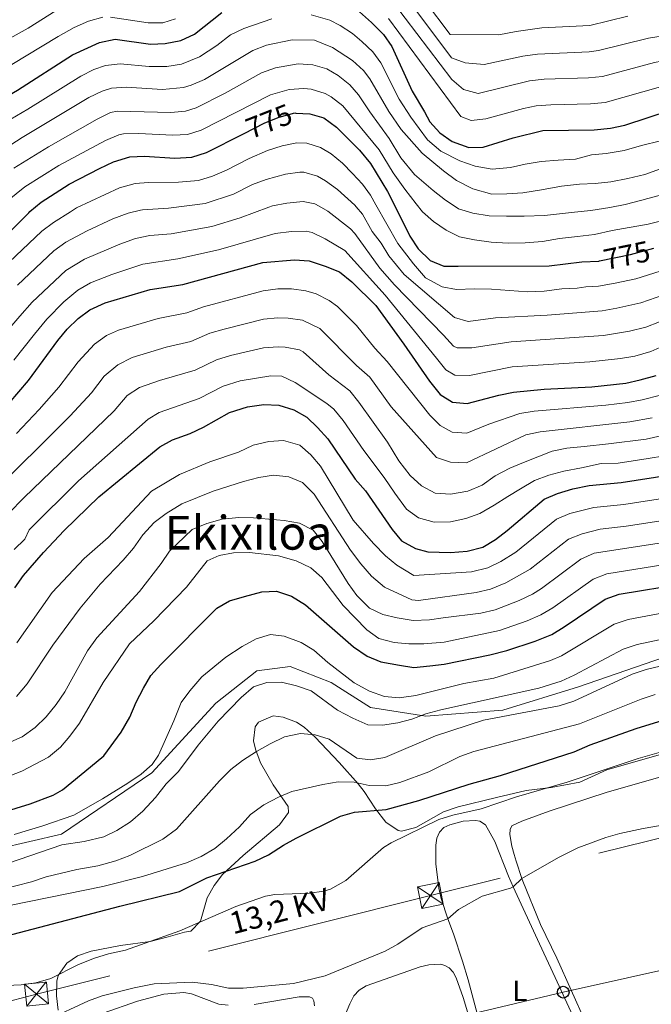
# Model space of a CAD drawing. Units: metres. Extents: x 655052 to 661996, y 739639 to 744422.
# Drawn here: x 656328 to 656544, y 741710 to 742046 of the extents above; entities that cross this region are included whole.
import ezdxf
from ezdxf.enums import TextEntityAlignment as Align

# ---------------------------------------------------------------- set-up
doc = ezdxf.new("R2010")
doc.units = ezdxf.units.M
doc.header["$MEASUREMENT"] = 0
for name, pattern in [('DGN Style 3', [121.247826, 86.60559, -34.642236]), ('DGN Style 5', [60.623913, 25.981677, -34.642236]), ('DGN Style 7', [173.21118, 77.945031, -34.642236, 25.981677, -34.642236])]:
    doc.linetypes.add(name, pattern=pattern)
for name, color, linetype, lineweight in [('Elementos auxiliares', 7, 'Continuous', 5), ('Entidades rústicas y varios', 7, 'Continuous', 5), ('Líneas de conducción', 7, 'Continuous', 5), ('Relieve y altimetría', 7, 'Continuous', 5), ('Textos de rotulación', 7, 'Continuous', 5), ('Viales y ferrocarril', 7, 'Continuous', 5)]:
    doc.layers.add(name, color=color, linetype=linetype, lineweight=lineweight)
doc.styles.add('Style-Arial Narrow', font='txt')
doc.styles.add('Style-ariali', font='ariali.shx', dxfattribs={"bigfont": 'arialibig.shx'})
doc.styles.add('Style-arialni', font='arialni.shx', dxfattribs={"bigfont": 'arialnibig.shx'})
doc.styles.add('Style-Times New Roman', font='txt')

# ---------------------------------------------------------------- blocks, each defined once
blk = doc.blocks.new('5TME_27')
at = {"layer": 'Líneas de conducción', "color": 250, "linetype": 'Continuous', "lineweight": 5}
for p, q in [((-3.75, 3.75), (3.75, -3.75)), ((3.72, 3.78), (-3.72, -3.78))]:
    blk.add_line(p, q, dxfattribs=at)
at = {"layer": 'Líneas de conducción', "color": 250, "linetype": 'Continuous', "lineweight": 5, "flags": 128}
blk.add_lwpolyline([(-3.75, -3.75), (3.75, -3.75), (3.75, 3.75), (-3.75, 3.75), (-3.72, -3.78)], dxfattribs=at)
blk = doc.blocks.new('5TME_35')
at = {"layer": 'Líneas de conducción', "color": 250, "linetype": 'Continuous', "lineweight": 5}
for p, q in [((-3.75, 3.75), (3.75, -3.75)), ((3.72, 3.78), (-3.72, -3.78))]:
    blk.add_line(p, q, dxfattribs=at)
at = {"layer": 'Líneas de conducción', "color": 250, "linetype": 'Continuous', "lineweight": 5, "flags": 128}
blk.add_lwpolyline([(-3.75, -3.75), (3.75, -3.75), (3.75, 3.75), (-3.75, 3.75), (-3.72, -3.78)], dxfattribs=at)
blk = doc.blocks.new('5PTT_89')
at = {"layer": 'Líneas de conducción', "color": 250, "linetype": 'Continuous', "lineweight": 25}
blk.add_circle((0, 0, 0), 2, dxfattribs=at)

msp = doc.modelspace()

# ---------------------------------------------------------------- linework, layer by layer
at = {"layer": 'Elementos auxiliares', "color": 250, "linetype": 'Continuous', "lineweight": 5}
msp.add_3dface([(655155.95, 739638.7), (655051.66, 744265.47), (661862.45, 744422.28), (661971.41, 739795.5)], dxfattribs=at)
at = {"layer": 'Entidades rústicas y varios', "color": 92, "linetype": 'DGN Style 3', "lineweight": 5}
for points in [[(656551.886, 741796.904, 675.698), (656528.453, 741790.19, 676.336), (656519.28, 741786.074, 675.743), (656509.459, 741784.193, 675.743), (656500.994, 741783.186, 675.743), (656490.833, 741780.758, 675.682), (656477.745, 741777.622, 676.306), (656472.773, 741775.927, 676.335), (656463.333, 741770.54, 676.339), (656458.497, 741769.323, 676.533), (656457.343, 741769.533, 676.661), (656453.154, 741772.346, 677.651), (656449.611, 741776.994, 679.297), (656445.774, 741782.886, 682.455), (656443.731, 741785.452, 683.521), (656437.294, 741792.673, 686.009), (656429.044, 741801.302, 688.193), (656425.333, 741804.741, 689.036), (656422.743, 741806.479, 689.531), (656418.135, 741808.177, 690.286), (656414.711, 741808.644, 690.732), (656409.82, 741806.449, 690.681), (656408.666, 741804.889, 690.401), (656408.073, 741800.151, 689.43), (656408.736, 741797.324, 688.936), (656410.504, 741792.643, 688.114), (656414.778, 741785.117, 686.667), (656419.906, 741777.679, 685.68), (656420.023, 741775.668, 684.95), (656416.972, 741771.482, 683.047), (656404.536, 741761.025, 680.81), (656397.528, 741754.526, 680.81), (656394.656, 741750.867, 680.005), (656392.333, 741746.625, 678.639), (656390.035, 741738.642, 675.601), (656386.702, 741735.224, 674.098), (656384.503, 741734.97, 673.901), (656378.95, 741733.346, 673.835), (656372.902, 741731.776, 674.296), (656362.796, 741730.36, 673.966), (656352.767, 741728.418, 673.835), (656348.121, 741726.825, 673.592), (656344.433, 741724.344, 673.374), (656341.528, 741720.139, 673.188), (656341.083, 741718.276, 673.111), (656340.943, 741713.261, 672.852), (656341.504, 741708.302, 672.519)], [(656341.504, 741708.302, 672.519), (656340.943, 741713.261, 672.852), (656341.083, 741718.276, 673.111), (656341.528, 741720.139, 673.188), (656344.433, 741724.344, 673.374), (656348.121, 741726.825, 673.592), (656352.767, 741728.418, 673.835), (656362.796, 741730.36, 673.966), (656372.902, 741731.776, 674.296), (656378.95, 741733.346, 673.835), (656384.503, 741734.97, 673.901), (656386.702, 741735.224, 674.098), (656390.035, 741738.642, 675.601), (656392.333, 741746.625, 678.639), (656394.656, 741750.867, 680.005), (656397.528, 741754.526, 680.81), (656404.536, 741761.025, 680.81), (656416.972, 741771.482, 683.047), (656420.023, 741775.668, 684.95), (656419.906, 741777.679, 685.68), (656414.778, 741785.117, 686.667), (656410.504, 741792.643, 688.114), (656408.736, 741797.324, 688.936), (656408.073, 741800.151, 689.43), (656408.666, 741804.889, 690.401), (656409.82, 741806.449, 690.681), (656414.711, 741808.644, 690.732), (656418.135, 741808.177, 690.286), (656422.743, 741806.479, 689.531), (656425.333, 741804.741, 689.036), (656429.044, 741801.302, 688.193), (656437.294, 741792.673, 686.009), (656443.731, 741785.452, 683.521), (656445.774, 741782.886, 682.455), (656449.611, 741776.994, 679.297), (656453.154, 741772.346, 677.651), (656457.343, 741769.533, 676.661), (656458.497, 741769.323, 676.533), (656463.333, 741770.54, 676.339), (656472.773, 741775.927, 676.335), (656477.745, 741777.622, 676.306), (656490.833, 741780.758, 675.682), (656500.994, 741783.186, 675.743), (656509.459, 741784.193, 675.743), (656519.28, 741786.074, 675.743), (656528.453, 741790.19, 676.336), (656551.886, 741796.904, 675.698)]]:
    msp.add_polyline3d(points, dxfattribs=at)
at = {"layer": 'Entidades rústicas y varios', "color": 92, "linetype": 'Continuous', "lineweight": 5}
for points in [[(656499.491, 741753.188, 664.999), (656497.562, 741759.099, 665.659), (656496.844, 741761.418, 666.317), (656496.081, 741764.229, 666.284), (656495.453, 741768.162, 666.744), (656495.474, 741769.907, 666.744), (656496.133, 741771.175, 666.843), (656499.515, 741772.775, 666.975), (656508.775, 741776.173, 666.975), (656528.588, 741782.574, 666.975), (656546.491, 741787.773, 667.205)], [(656486.684, 741698.293, 661.612), (656481.255, 741718.724, 662.796), (656479.281, 741725.091, 663.158), (656476.246, 741734.328, 664.704), (656474.223, 741739.42, 664.968), (656471.987, 741746.363, 665.79), (656471.171, 741749.93, 666.251), (656470.202, 741758.199, 666.744), (656470.137, 741764.582, 667.929), (656470.536, 741766.962, 668.192), (656471.472, 741768.961, 668.62), (656472.945, 741770.579, 668.916), (656474.929, 741771.485, 669.179), (656479.537, 741772.756, 668.982), (656483.679, 741772.961, 668.62), (656485.232, 741772.705, 668.422), (656487.075, 741771.435, 668.192), (656490.345, 741765.858, 666.876), (656494.896, 741753.995, 665.363), (656496.584, 741750.319, 665), (656505.459, 741730.997, 663.092), (656510.858, 741719.419, 662.303), (656516.854, 741706.408, 661.875)], [(656526.011, 741693.314, 661.743), (656511.378, 741726.114, 663.059), (656505.818, 741737.523, 663.915), (656499.777, 741752.31, 664.902), (656499.491, 741753.188, 664.999)], [(656438.188, 741703.992, 661.677), (656440.851, 741710.544, 662.105), (656442.229, 741713.245, 662.336), (656444.089, 741715.169, 662.434), (656446.488, 741716.58, 662.632), (656464.817, 741723.14, 662.763), (656467.794, 741723.809, 662.796), (656471.838, 741723.979, 662.796), (656473.264, 741723.587, 662.796), (656474.765, 741722.803, 662.632), (656476.119, 741721.324, 662.5), (656477.091, 741719.374, 662.401), (656479.468, 741712.688, 662.105), (656489.506, 741679.408, 660.625)], [(656356.809, 741707.298, 663.783), (656368.519, 741711.417, 663.52), (656377.508, 741713.82, 663.553), (656384.306, 741714.39, 663.323), (656386.953, 741713.865, 663.224), (656396.225, 741710.384, 662.599), (656399.394, 741710.005, 662.467)], [(656408.308, 741710.234, 662.204), (656423.677, 741712.834, 662.237), (656427.099, 741712.856, 662.303), (656428.132, 741712.389, 662.336), (656428.613, 741711.579, 662.336), (656428.823, 741709.807, 662.27)]]:
    msp.add_polyline3d(points, dxfattribs=at)
at = {"layer": 'Líneas de conducción', "color": 6, "linetype": 'DGN Style 7', "lineweight": 5}
msp.add_polyline3d([(658262.869, 742024.004, 692.217), (658253.194, 742018.451, 691.789), (658189.212, 741981.516, 689.632), (658101.598, 741930.542, 687.378), (657972.396, 741922.515, 685.367), (657831.421, 741913.954, 683.06), (657637.332, 741901.236, 679.707), (657525.708, 741895.322, 692.851), (657415.556, 741888.688, 711.161), (657268.859, 741877.146, 681.957), (657136.465, 741871.234, 683.667), (657011.328, 741863.284, 682.234), (656907.211, 741856.305, 683.658), (656754.6, 741818.565, 666.872), (656601.332, 741780.712, 665.364), (656468.348, 741747.418, 666.196), (656334.138, 741713.838, 668.603), (656182.899, 741674.109, 659.745), (656006.806, 741630.192, 672.611), (655973.892, 741621.211, 673.368)], dxfattribs=at)
at = {"layer": 'Líneas de conducción', "color": 250, "linetype": 'Continuous', "lineweight": 5}
msp.add_polyline3d([(657720.171, 741941.933, 680.692), (657666.893, 741946.411, 679.479), (657615.182, 741950.115, 678.881), (657570.01, 741953.891, 677.992), (657516.28, 741958.531, 677.068), (657427.471, 741966.962, 673.26), (657385.982, 741935.75, 675.537), (657342.719, 741891.151, 674.581), (657295.024, 741855.769, 673.252), (657261.363, 741841.487, 672.56), (657220.425, 741834.53, 671.803), (657133.58, 741838.108, 670.33), (657092.228, 741835.115, 670.114), (657010.55, 741838.295, 668.832), (656915.856, 741822.993, 669.307), (656877.456, 741797.026, 665.965), (656800.799, 741782.075, 663.943), (656735.499, 741765.139, 662.397), (656654.766, 741753.338, 660.006), (656602.978, 741734.975, 659.819), (656557.373, 741724.259, 662.474), (656513.587, 741714.478, 662.194), (656462.488, 741702.369, 661.544)], dxfattribs=at)
at = {"layer": 'Relieve y altimetría', "color": 30, "linetype": 'Continuous', "lineweight": 5, "flags": 128}
for points, elevation in [([(656535.605, 742046.975), (656522.68, 742043.838), (656506.319, 742042.986), (656497.61, 742041.829), (656491.642, 742040.664), (656475.034, 742040.75), (656457.626, 742063.984)], 820), ([(656608.866, 742047.949), (656589.846, 742044.541), (656574.739, 742043.474), (656554.081, 742041.36), (656542.619, 742039.538), (656525.604, 742035.306), (656522.419, 742034.842), (656504.808, 742034.09), (656499.86, 742033.371), (656486.625, 742030.533), (656480.223, 742031.146), (656475.524, 742032.852), (656458.585, 742055.496)], 815), ([(656343.027, 742050.337), (656331.27, 742042.961), (656315.787, 742034.385), (656309.705, 742031.314), (656301.738, 742026.554), (656295.808, 742024.047), (656291.104, 742022.348), (656287.313, 742021.522), (656282.33, 742021.188), (656267.31, 742021.671), (656255.289, 742022.928), (656244.019, 742023.56), (656239.091, 742024.414), (656229.516, 742024.539), (656224.574, 742025.307), (656215.919, 742027.831), (656211.386, 742029.941), (656205.66, 742033.916), (656200.82, 742037.638), (656196.092, 742042.001), (656185.215, 742053.988)], 810), ([(656631.903, 742049.047), (656629.921, 742045.596), (656627.868, 742040.962), (656626.008, 742038.391), (656622.194, 742035.146), (656617.925, 742033.51), (656613.056, 742032.503), (656592.753, 742029.372), (656576.61, 742027.817), (656558.752, 742025.546), (656546.778, 742022.927), (656527.831, 742017.543), (656522.854, 742017.077), (656509.347, 742016.844), (656504.36, 742016.454), (656500.112, 742015.599), (656487.213, 742012.001), (656482.279, 742011.511), (656478.681, 742012.868), (656454.047, 742046.156)], 805), ([(656617.814, 742042.208), (656615.8, 742041.392), (656610.961, 742040.226), (656590.718, 742036.882), (656575.674, 742035.645), (656556.613, 742033.479), (656544.699, 742031.249), (656526.951, 742026.473), (656522.148, 742025.944), (656507.082, 742025.486), (656502.11, 742024.912), (656484.596, 742020.706), (656479.666, 742022.016), (656475.637, 742025.444), (656455.78, 742051.583)], 810), ([(656542.387, 741984.832), (656546.246, 741985.897), (656551.475, 741987.192), (656560.606, 741990.128), (656567.408, 741992.178), (656581.885, 741995.303), (656603.717, 741999.103), (656617.006, 742000.22), (656625.694, 742002.004), (656630.382, 742003.746), (656633.511, 742005.777), (656636.939, 742009.431), (656642.585, 742017.908), (656646.548, 742025.587), (656655.289, 742037.433), (656659.442, 742040.22), (656666.572, 742043.279), (656676.533, 742046.679), (656687.103, 742048.591), (656697.265, 742049.388), (656705.91, 742048.911), (656716.164, 742047.276), (656730.331, 742042.421)], 785), ([(656356.697, 742046.704), (656351.789, 742045.324), (656346.99, 742043.12), (656341.514, 742040.122), (656320.208, 742027.198), (656313.739, 742023.702), (656304.853, 742018.011), (656300.34, 742015.852)], 805), ([(656321.355, 742009.603), (656331.201, 742015.351), (656349.187, 742026.56), (656353.616, 742028.875), (656357.666, 742030.205), (656362.662, 742030.718), (656372.511, 742029.802), (656378.575, 742029.854), (656383.505, 742030.622), (656389.658, 742033.09), (656395.577, 742037.056), (656400.246, 742040.694), (656404.754, 742042.855), (656414.342, 742046.072)], 795), ([(656381.5, 742046.048), (656377.162, 742044.783), (656372.21, 742044.745), (656359.308, 742046.697)], 805), ([(656427.757, 742047.399), (656434.09, 742045.642), (656437.593, 742043.874), (656441.764, 742041.091), (656445.028, 742038.364), (656448.68, 742034.863), (656451.434, 742031.149), (656457.735, 742018.707), (656461.648, 742012.563), (656467.394, 742004.815), (656471.861, 742000.96), (656478.377, 741997.745), (656483.541, 741995.852), (656489.413, 741994.893), (656495.576, 741995.479), (656500.602, 741996.566), (656506.042, 741997.453), (656511.898, 741997.933), (656517.755, 741998.31), (656523.188, 741999.71), (656528.222, 742000.181), (656534.379, 742001.281), (656540.221, 742002.892), (656546.711, 742004.553)], 795), ([(656314.423, 741996.151), (656329.231, 742005.675), (656351.987, 742019.254), (656356.475, 742021.466), (656359.719, 742022.425), (656364.715, 742022.763), (656377.099, 742022.024), (656384.187, 742022.648), (656386.805, 742023.439), (656391.408, 742025.465), (656407.809, 742035.301), (656412.47, 742037.087), (656421.228, 742038.959), (656428.808, 742038.786), (656435.006, 742036.341), (656441.779, 742031.851), (656445.492, 742028.444), (656447.66, 742025.654), (656454.173, 742014.515), (656458.389, 742008.347), (656465.578, 742000.307), (656472.846, 741994.325), (656477.205, 741990.983), (656482.79, 741988.169), (656489.29, 741986.395), (656494.431, 741986.455), (656499.773, 741986.826), (656506.137, 741987.826), (656513.013, 741989.038), (656519.174, 741989.727), (656524.519, 741989.995), (656529.756, 741990.571), (656535.605, 741991.668), (656541.45, 741993.073), (656546.774, 741994.987)], 790), ([(656326.433, 741995.217), (656338.227, 742002.533), (656354.786, 742011.948), (656359.342, 742014.154), (656361.772, 742014.645), (656379.901, 742014.23), (656384.914, 742014.618), (656388.544, 742015.793), (656398.375, 742020.724), (656410.823, 742027.732), (656415.537, 742029.405), (656423.249, 742030.717), (656428.287, 742030.438), (656433.031, 742029.004), (656436.907, 742026.77), (656440.874, 742023.588), (656443.886, 742020.159), (656447.656, 742014.391), (656454.297, 742005.354), (656458.278, 741998.748), (656462.869, 741993.043), (656469.309, 741987.565), (656473.46, 741984.324), (656475.018, 741983.299)], 785), ([(656319.131, 741979.749), (656321.859, 741982.126), (656330.156, 741988.829), (656341.74, 741996.124), (656357.586, 742004.642), (656362.228, 742006.557), (656363.825, 742006.865), (656368.825, 742007.019), (656380.564, 742006.418), (656385.597, 742006.726), (656390.284, 742008.146), (656413.838, 742020.162), (656420.223, 742022.027), (656425.224, 742022.371), (656427.767, 742022.09), (656432.524, 742020.63), (656434.47, 742019.54), (656438.449, 742016.448), (656450.904, 742001.499), (656455.699, 741993.624), (656459.568, 741988.116), (656463.538, 741983.037)], 780), ([(656449.759, 741982.724), (656447.885, 741986.024), (656445.167, 741989.715), (656441.813, 741993.454), (656438.381, 741996.862), (656434.472, 742000.058), (656430.915, 742002.293), (656426.202, 742003.783), (656422.853, 742003.816), (656417.887, 742002.864), (656412.84, 742001.245), (656406.566, 741998.472), (656398.857, 741994.556), (656394.085, 741992.503), (656389.302, 741991.048), (656382.474, 741990.476), (656372.266, 741990.382), (656367.75, 741989.94), (656362.459, 741988.472), (656347.702, 741981.649), (656345.681, 741980.354)], 770), ([(656442.555, 741982.56), (656436.676, 741987.994), (656432.605, 741990.946), (656429.922, 741992.478), (656425.157, 741993.824), (656423.894, 741993.84), (656418.921, 741993.135), (656412.423, 741991.393), (656407.749, 741989.625), (656401.196, 741986.394), (656391.58, 741983.177), (656379.095, 741981.629), (656370.275, 741981.065), (656369.554, 741980.897)], 765), ([(656463.538, 741983.037), (656465.623, 741980.372), (656469.364, 741977.022), (656473.717, 741974.091), (656478.269, 741971.779), (656483.319, 741970.81), (656488.984, 741970.054), (656494.849, 741969.712), (656500.607, 741969.779), (656506.565, 741970.26), (656512.312, 741971.253), (656518.474, 741971.942), (656524.225, 741972.627), (656530.276, 741973.932), (656542.491, 741976.161), (656549.951, 741977.923), (656554.768, 741979.694), (656560.382, 741980.733), (656569.917, 741983.752), (656577.509, 741985.632)], 780), ([(656475.018, 741983.299), (656477.916, 741981.394), (656482.767, 741979.908), (656488.331, 741978.945), (656494.297, 741978.809), (656500.26, 741978.879), (656507.25, 741979.064), (656512.282, 741979.637), (656517.417, 741980.212), (656522.963, 741980.791), (656529.43, 741981.792), (656534.662, 741982.882), (656540.404, 741984.286), (656542.387, 741984.832)], 785), ([(656413.27, 741981.893), (656403.493, 741978.316), (656393.858, 741975.305), (656380.043, 741972.855), (656372.799, 741972.224), (656367.896, 741971.232), (656362.485, 741969.334), (656350.461, 741964.164), (656344.133, 741960.335), (656332.634, 741949.54), (656328.461, 741944.799), (656321.683, 741936.983)], 760), ([(656430.437, 741982.284), (656429.016, 741983.09), (656424.976, 741983.847), (656419.466, 741983.339), (656414.56, 741982.365), (656413.27, 741981.893)], 760), ([(656551.056, 741944.724), (656541.752, 741941.053), (656536.189, 741939.698), (656527.342, 741938.186), (656495.882, 741936.084), (656482.475, 741934.011), (656477.484, 741934.007), (656476.199, 741934.542), (656472.745, 741938.311), (656456.151, 741955.487), (656451.16, 741961.17), (656442.603, 741972.962), (656441.143, 741974.56), (656433.389, 741980.61), (656430.437, 741982.284)], 760), ([(656550.498, 741952.949), (656540.019, 741949.302), (656531.804, 741947.463), (656526.872, 741946.656), (656508.1, 741945.089), (656490.568, 741944.264), (656481.193, 741943.03), (656476.572, 741944.316), (656459.365, 741959.035), (656454.186, 741965.35), (656451.571, 741969.62), (656448.504, 741973.666), (656445.244, 741979.493), (656443.09, 741982.066), (656442.555, 741982.56)], 765), ([(656548.752, 741960.76), (656538.286, 741957.551), (656531.318, 741956.034), (656525.635, 741955.036), (656521.283, 741954.839), (656518.307, 741954.29), (656513.168, 741954.127), (656507.11, 741953.336), (656501.458, 741953.064), (656495.282, 741953.506), (656489.107, 741953.947), (656483.244, 741954.084), (656477.282, 741953.911), (656472.336, 741954.779), (656466.645, 741957.797), (656462.579, 741962.583), (656457.232, 741969.567), (656449.759, 741982.724)], 770), ([(656345.681, 741980.354), (656339.977, 741976.699), (656335.957, 741973.73), (656322.706, 741961.126)], 770), ([(656369.554, 741980.897), (656365.393, 741979.933), (656360.176, 741977.922), (656351.365, 741973.892), (656344.098, 741969.952), (656340.045, 741967.032), (656327.67, 741955.333)], 765), ([(656552.649, 741936.816), (656543.485, 741932.804), (656538.015, 741931.196), (656533.096, 741930.313), (656522.647, 741929.201), (656496.206, 741927.492), (656481.673, 741924.618), (656476.69, 741924.741), (656473.647, 741926.518), (656470.372, 741930.48), (656452.937, 741951.939), (656439.134, 741967.158), (656432.522, 741971.176), (656428.01, 741973.35), (656425.997, 741973.795), (656420.989, 741973.677), (656415.42, 741972.925), (656396.136, 741967.434), (656382.329, 741964.282), (656370.4, 741962.531), (656359.776, 741959.023), (656352.553, 741956.143), (656348.221, 741953.637), (656343.479, 741949.718), (656337.598, 741943.747), (656333.419, 741938.611), (656326.461, 741929.842)], 755), ([(656327.272, 741904.814), (656334.995, 741913.041), (656341.729, 741920.635), (656348.332, 741929.262), (656353.858, 741935.216), (656357.947, 741938.2), (656362.097, 741940.033), (656375.617, 741944.036), (656385.357, 741945.883), (656391.002, 741947.935), (656411.36, 741953.406), (656416.325, 741954.073), (656420.954, 741954.052), (656425.885, 741953.441), (656429.363, 741952.391), (656433.871, 741950.153), (656436.633, 741948.084), (656443.114, 741941.606), (656449.416, 741933.838), (656453.634, 741929.35), (656468.134, 741911.017), (656471.665, 741907.511), (656475.76, 741905.225), (656480.761, 741904.938), (656488.226, 741908.046), (656498.754, 741911.611), (656503.69, 741912.431), (656528.102, 741914.485), (656535.566, 741915.37), (656540.476, 741916.304), (656546.685, 741917.847)], 745), ([(656317.764, 741883.239), (656345.599, 741910.812), (656352.813, 741918.64), (656357.183, 741924.318), (656361.833, 741928.251), (656366.699, 741930.678), (656378.331, 741934.243), (656386.768, 741936.158), (656393.235, 741938.944), (656398.031, 741940.355), (656411.424, 741943.729), (656416.405, 741944.249), (656419.885, 741944.156), (656424.804, 741943.373), (656430.632, 741940.55), (656443.104, 741927.964), (656447.74, 741923.992), (656454.929, 741913.893), (656470.448, 741896.647), (656475.18, 741895.035), (656480.64, 741894.843), (656500.838, 741904.309), (656505.707, 741905.378), (656536.245, 741908.747), (656543.914, 741910.127)], 740), ([(656324.684, 741877.62), (656329.857, 741882.926), (656360.581, 741912.499), (656364.988, 741917.717), (656369.183, 741920.474), (656376.049, 741922.906), (656388.179, 741926.433), (656395.468, 741929.953), (656400.249, 741931.416), (656411.488, 741934.052), (656416.478, 741934.398), (656418.816, 741934.26), (656423.749, 741933.33), (656424.935, 741932.641), (656433.727, 741924.824), (656440.862, 741919.334), (656444.002, 741915.442), (656453.753, 741901.831), (656457.528, 741895.551), (656461.391, 741890.557), (656465.341, 741886.953), (656469.997, 741884.54), (656475.143, 741884.189), (656481.044, 741885.132), (656485.956, 741887.195), (656490.443, 741890.435), (656495.348, 741893.012), (656500.108, 741894.919), (656504.918, 741896.878), (656509.779, 741898.837), (656514.806, 741899.821), (656520.713, 741900.353), (656529.069, 741901.256), (656541.861, 741902.904), (656550.828, 741904.908)], 735), ([(656326.52, 741865.314), (656330.178, 741868.796), (656331.603, 741872.002), (656348.408, 741888.743), (656372.134, 741909.717), (656375.904, 741911.969), (656389.59, 741916.708), (656397.701, 741920.962), (656403.543, 741922.729), (656413.968, 741924.411), (656417.747, 741924.364), (656422.268, 741922.23), (656433.045, 741915.076), (656435.389, 741913.106), (656438.614, 741909.276), (656445.633, 741899.016), (656452.577, 741889.769), (656456.186, 741884.515), (656460.209, 741879.061), (656464.306, 741876.075), (656469.567, 741874.594), (656475.222, 741874.712), (656480.401, 741875.853), (656485.162, 741877.605), (656490.014, 741880.387), (656494.71, 741883.322), (656498.998, 741885.994), (656503.797, 741888.827), (656508.661, 741890.58), (656513.787, 741891.926), (656519.84, 741893.128), (656526.559, 741894.544), (656532.327, 741894.75), (656542.545, 741896.257), (656548.065, 741897.165)], 730), ([(656327.464, 741833.487), (656339.487, 741850.652), (656350.355, 741862.279), (656358.541, 741869.367), (656373.331, 741885.211), (656382.892, 741890.793), (656393.166, 741895.149), (656402.918, 741898.471), (656407.951, 741900.792), (656413.242, 741902.087), (656418.236, 741902.431), (656423.829, 741900.811), (656427.622, 741897.554), (656430.854, 741893.681), (656442.069, 741875.331), (656448.951, 741867.33), (656453.019, 741863.181), (656456.874, 741860), (656462.682, 741856.382), (656482.37, 741857.714), (656487.849, 741858.996), (656492.325, 741861.224), (656497.421, 741864.424), (656511.257, 741875.6), (656515.8, 741877.61), (656523.977, 741879.575), (656534.185, 741880.673), (656551.081, 741883.282)], 720), ([(656327.3, 741815.202), (656330.939, 741819.493), (656339.657, 741832.723), (656348.986, 741845.313), (656355.849, 741853.47), (656363.687, 741861.691), (656367.218, 741865.804), (656370.374, 741870.324), (656374.275, 741874.524), (656378.259, 741877.542), (656383.662, 741880.886), (656394.267, 741885.122), (656404.636, 741888.451), (656409.845, 741889.786), (656414.854, 741890.626), (656420.084, 741890.07), (656424.704, 741888.177), (656428.738, 741884.198), (656441.148, 741865.056), (656444.616, 741860.407), (656448.284, 741856.254), (656452.647, 741852.479), (656461.997, 741848.115), (656464.258, 741847.965), (656483.932, 741850.648), (656488.809, 741851.733), (656494.082, 741853.902), (656502.274, 741858.587), (656515.424, 741868.795), (656520.084, 741870.578), (656526.148, 741872.192), (656535.032, 741873.22), (656552.022, 741875.88)], 715), ([(656324.373, 741799.257), (656329.227, 741801.43), (656333.727, 741804.662), (656337.453, 741808.266), (656340.88, 741812.455), (656343.759, 741816.821), (656351.541, 741830.782), (656354.74, 741835.179), (656369.238, 741851.007), (656376.66, 741860.526), (656379.491, 741864.672), (656387.18, 741872.084), (656392.215, 741874.199), (656397.382, 741875.575), (656403.011, 741876.175), (656408.01, 741876.119), (656418.489, 741875.202), (656423.724, 741874.317), (656428.4, 741871.862), (656431.448, 741867.989), (656440.335, 741853.695), (656443.242, 741849.631), (656447.589, 741845.346), (656452.098, 741843.136), (656456.961, 741841.982), (656462.452, 741841.153), (656467.978, 741841.355), (656472.638, 741842.058), (656485.494, 741843.583), (656490.366, 741844.692), (656498.621, 741847.929), (656503.135, 741850.124), (656506.172, 741852.022), (656519.591, 741861.991), (656524.144, 741864.033), (656552.963, 741868.478)], 710), ([(656319.939, 741786.274), (656329.167, 741789.813), (656338.262, 741794.551), (656342.254, 741797.93), (656345.533, 741801.702), (656348.774, 741806.122), (656356.816, 741820.015), (656365.789, 741833.195), (656374.129, 741840.998), (656385.202, 741852.456), (656392.239, 741861.405), (656396.331, 741863.304), (656401.261, 741864.138), (656406.645, 741864.246), (656416.615, 741863.096), (656422.638, 741861.47), (656427.642, 741859.101), (656431.364, 741855.755), (656438.61, 741846.27), (656446.687, 741837.931), (656450.752, 741835.025), (656455.963, 741833.599), (656460.971, 741833.125), (656466.141, 741833.131), (656472.98, 741833.752), (656491.924, 741837.649), (656501.335, 741841.02), (656505.927, 741843.056), (656510.07, 741845.457), (656523.758, 741855.186), (656528.398, 741857.059), (656553.904, 741861.076)], 705), ([(656326.532, 741768.21), (656336.299, 741771.16), (656346.857, 741774.797), (656356.653, 741780.38), (656365.2, 741785.697), (656369.733, 741788.727), (656373.581, 741792.049), (656375.69, 741795.219), (656380.915, 741806.867), (656383.464, 741813.118), (656386.358, 741817.189), (656390.508, 741821.941), (656398.663, 741828.559), (656404.217, 741832.282), (656409.02, 741834.858), (656413.818, 741836.317), (656418.469, 741835.791), (656424.356, 741833.65), (656428.633, 741831.054), (656433.434, 741826.815), (656442.308, 741819.824), (656447.636, 741817.058), (656452.696, 741815.267), (656457.681, 741814.707), (656463.342, 741815.578), (656479.689, 741819.645), (656489.949, 741821.498), (656498.397, 741824.092), (656509.264, 741827.43), (656512.951, 741829.034), (656530.979, 741839.866), (656535.705, 741841.502), (656556.724, 741845.396)], 695), ([(656317.154, 741755.955), (656342.745, 741764.645), (656350.389, 741765.858), (656357.064, 741767.346), (656361.526, 741769.595), (656366.177, 741772.488), (656370.381, 741776.201), (656374.69, 741780.766), (656378.255, 741785.466), (656382.492, 741789.656), (656389.24, 741798.584), (656396.073, 741806.79), (656403.897, 741814.824), (656408.014, 741818.551), (656412.585, 741819.985), (656417.588, 741820.093), (656422.71, 741818.897), (656427.726, 741817.102), (656436.68, 741810.524), (656441.926, 741807.837), (656447.052, 741805.599), (656451.993, 741805.462), (656457.24, 741806.19), (656462.066, 741807.495), (656466.736, 741809.32), (656471.878, 741810.629), (656505.307, 741818.041), (656512.845, 741820.422), (656517.375, 741822.531), (656534.034, 741831.35), (656538.773, 741832.945), (656558.603, 741837.118)], 690), ([(656321.743, 741749.381), (656332.378, 741752.125), (656337.444, 741753.755), (656347.855, 741756.231), (656355.062, 741757.535), (656361.205, 741759.272), (656365.89, 741761.025), (656377.144, 741766.594), (656381.861, 741770.006), (656396.447, 741786.442), (656400.364, 741790.295), (656404.301, 741793.377), (656409.106, 741796.442), (656413.697, 741799.129), (656418.639, 741801.494), (656424.073, 741802.621), (656429.088, 741802.158), (656433.877, 741800.653), (656443.247, 741794.228), (656447.936, 741793.624), (656452.861, 741794.469), (656470.042, 741801.762), (656486.374, 741807.147), (656512.218, 741811.99), (656517.243, 741813.578), (656537.089, 741822.834), (656541.835, 741824.415), (656560.482, 741828.84)], 685), ([(656319.295, 741742.835), (656356.694, 741750.465), (656370.298, 741753.842), (656385.257, 741758.491), (656390.262, 741760.712), (656394.897, 741763.417), (656398.811, 741766.728), (656403.302, 741770.817), (656407.01, 741775.06), (656411.602, 741778.272), (656416.537, 741780.9), (656421.165, 741782.794), (656431.631, 741785.237), (656436.939, 741786.163), (656442.34, 741786.039), (656447.439, 741784.853), (656453.103, 741784.736), (656457.956, 741785.937), (656467.75, 741789.595), (656478.385, 741794.798), (656483.097, 741796.468), (656519.128, 741805.939), (656540.144, 741814.318), (656544.894, 741815.874)], 680), ([(656471.185, 741773.308), (656475.951, 741774.821), (656485.638, 741776.97), (656497.632, 741781.015), (656514.967, 741786.064), (656539.176, 741794.078), (656552.637, 741797.913)], 670), ([(656367.44, 741715.952), (656374.251, 741717.312), (656387.138, 741717.906), (656393.741, 741717.089), (656399.5, 741715.854), (656404.5, 741715.867), (656421.707, 741717.478), (656432.495, 741720.051), (656452.889, 741728.482), (656457.292, 741730.839), (656465.52, 741736.443), (656474.223, 741739.42), (656477.957, 741742.675), (656486.002, 741747.226), (656495.672, 741749.86), (656496.584, 741750.319), (656499.491, 741753.188), (656511.978, 741760.344), (656518.606, 741763.6), (656528.129, 741767.177), (656532.928, 741768.576), (656540.848, 741770.218), (656561.887, 741773.88)], 665), ([(656323.897, 741716.779), (656328.928, 741716.993), (656333.878, 741717.687), (656338.957, 741719.099), (656348.486, 741723.876), (656353.871, 741726.055), (656358.633, 741727.588), (656364.442, 741728.766), (656382.965, 741735.429), (656402.026, 741743.703), (656412.181, 741747.239), (656415.299, 741747.714), (656427.134, 741748.215), (656432.08, 741748.85), (656434.342, 741749.519), (656439.53, 741752.549), (656452.346, 741763.734), (656454.998, 741765.388), (656471.185, 741773.308)], 670), ([(656337.642, 741704.918), (656351.821, 741711.535), (656356.537, 741713.194), (656367.44, 741715.952)], 665)]:
    msp.add_lwpolyline(points, dxfattribs=dict(at, elevation=elevation))
at = {"layer": 'Relieve y altimetría', "color": 30, "linetype": 'Continuous', "lineweight": 25, "flags": 128}
for points, elevation in [([(656276.333, 742001.958), (656282.792, 742001.907), (656288.63, 742002.222), (656293.496, 742003.367), (656303.547, 742007.11), (656308.409, 742009.764), (656317.773, 742016.09), (656327.688, 742021.761), (656346.388, 742033.866), (656355.613, 742037.985), (656360.919, 742039.173), (656372.921, 742037.423), (656377.913, 742037.666), (656383.326, 742038.733), (656388.005, 742040.908), (656397.313, 742048.196)], 800), ([(656444.219, 742048.46), (656448.277, 742044.878), (656452.315, 742040.729), (656455.208, 742036.644), (656462.11, 742021.428), (656466.277, 742014.441), (656468.168, 742010.966), (656471.569, 742007.304), (656475.776, 742004.291), (656481.474, 742002.238), (656486.326, 742002.377), (656496.49, 742005.54), (656506.611, 742007.996), (656524.08, 742008.268), (656529.645, 742008.808), (656534.61, 742009.895), (656550.181, 742014.972)], 800), ([(656422.531, 742013.993), (656427.247, 742013.742), (656432.033, 742012.311), (656436.339, 742009.17), (656444.133, 742001.35), (656447.929, 741996.828), (656453.716, 741987.311), (656455.949, 741982.864)], 775), ([(656331.474, 741980.03), (656331.869, 741980.428), (656335.687, 741983.655), (656345.254, 741989.715), (656355.558, 741995.1), (656360.386, 741997.336), (656365.878, 741999.086), (656370.873, 741999.322), (656381.227, 741998.606), (656387.024, 741998.92), (656392.024, 742000.5), (656404.656, 742006.948)], 775), ([(656455.949, 741982.864), (656461.379, 741972.056), (656464.186, 741967.687), (656468.263, 741963.744), (656472.9, 741961.832), (656477.829, 741961.798), (656508.781, 741961.899), (656519.976, 741963.266), (656525.758, 741963.586)], 775), ([(656245.799, 741935.491), (656255.575, 741940.279), (656276.418, 741948.522), (656281.217, 741949.925), (656293.198, 741952.377), (656298.364, 741953.836), (656302.987, 741955.739), (656307.32, 741958.341), (656315.372, 741964.793), (656324.225, 741972.729), (656331.474, 741980.03)], 775), ([(656321.416, 741911.34), (656331.36, 741922.86), (656341.386, 741936.523), (656344.559, 741940.386), (656348.293, 741943.966), (656352.309, 741946.94), (656357.495, 741949.388), (656372.904, 741953.83), (656383.946, 741955.609), (656411.297, 741963.084), (656422.023, 741963.949), (656427.005, 741963.61), (656432.535, 741961.872), (656437.322, 741959.901), (656441.622, 741956.488), (656449.723, 741948.391), (656459.296, 741935.257), (656467.999, 741922.649), (656471.631, 741918.084), (656475.896, 741915.476), (656480.881, 741915.026), (656491.623, 741917.908), (656496.671, 741918.913), (656507.08, 741919.874), (656523.315, 741920.685), (656534.888, 741921.993), (656539.764, 741923.09), (656545.218, 741924.556)], 750), ([(656326.736, 741852.257), (656329.732, 741856.406), (656336.568, 741864.315), (656343.559, 741871.713), (656355.337, 741883.258), (656376.119, 741900.218), (656380.507, 741902.615), (656386.473, 741904.863), (656391.001, 741906.983), (656399.935, 741911.971), (656406.031, 741913.851), (656411.616, 741914.698), (656416.678, 741914.468), (656421.839, 741912.883), (656426.198, 741910.434), (656429.916, 741906.879), (656433.429, 741902.954), (656442.721, 741889.266), (656446.265, 741885.235), (656455.262, 741872.052), (656458.494, 741868.249), (656463.275, 741865.645), (656467.484, 741864.542), (656475.22, 741864.221), (656480.808, 741864.78), (656486.222, 741866.036), (656490.48, 741868.655), (656494.479, 741871.717), (656507.09, 741882.405), (656511.697, 741884.345), (656516.912, 741885.916), (656522.398, 741887.046), (656533.339, 741888.126), (656550.141, 741890.684)], 725), ([(656322.47, 741775.728), (656331.961, 741778.637), (656339.75, 741781.619), (656342.968, 741783.372), (656352.493, 741791.303), (656357.016, 741795.017), (656363.002, 741803.067), (656365.881, 741808.206), (656368.063, 741813.301), (656370.529, 741818.045), (656373.054, 741822.36), (656376.46, 741826.147), (656395.552, 741845.361), (656399.939, 741847.767), (656404.963, 741849.269), (656410.873, 741850.927), (656415.877, 741851.067), (656421.017, 741849.348), (656425.816, 741846.465), (656442.146, 741832.183), (656446.833, 741828.966), (656451.465, 741827.067), (656457.77, 741825.843), (656462.719, 741825.108), (656468.138, 741825.675), (656473.066, 741826.267), (656488.618, 741829.452), (656494.361, 741830.836), (656504.049, 741834.112), (656509.68, 741836.321), (656513.968, 741838.892), (656527.925, 741848.382), (656532.637, 741850.059), (656554.845, 741853.674)], 700), ([(656321.29, 741732.947), (656362.486, 741743.796), (656382.83, 741748.729), (656392.129, 741753.425), (656408.63, 741759.134), (656413.126, 741761.321), (656418.232, 741764.581), (656422.639, 741766.942), (656437.661, 741774.427), (656442.456, 741775.849), (656453.245, 741776.753), (656464.448, 741779.723), (656481.549, 741785.363), (656492.17, 741788.287), (656517.373, 741796.31), (656522.774, 741798.718), (656538.421, 741804.331), (656564.241, 741812.284)], 675)]:
    msp.add_lwpolyline(points, dxfattribs=dict(at, elevation=elevation))
at = {"layer": 'Relieve y altimetría', "color": 27, "linetype": 'DGN Style 5', "lineweight": 25, "elevation": 775, "flags": 128}
for points in [[(656404.656, 742006.948), (656411.98, 742010.686), (656416.853, 742012.593), (656422.184, 742014.012), (656422.531, 742013.993)], [(656525.758, 741963.586), (656525.932, 741963.596), (656536.553, 741965.8), (656544.485, 741967.903)]]:
    msp.add_lwpolyline(points, dxfattribs=at)
at = {"layer": 'Viales y ferrocarril', "color": 250, "linetype": 'DGN Style 3', "lineweight": 5}
msp.add_polyline3d([(656129.072, 741703.996, 676.798), (656152.394, 741717.894, 679.991), (656179.687, 741729.806, 683.46), (656220.378, 741748.666, 689.46), (656266.031, 741758.593, 692.523), (656294.812, 741762.068, 692.592), (656316.875, 741762.367, 693.753), (656342.679, 741768.323, 692.118), (656373.445, 741789.169, 693.699), (656395.279, 741812.994, 691.682), (656409.174, 741823.913, 691.674), (656420.587, 741825.402, 691.984), (656434.481, 741819.942, 692.871), (656447.879, 741811.505, 692.656), (656466.736, 741808.527, 689.551), (656493.036, 741810.512, 686.44), (656518.84, 741818.453, 687.322), (656556.057, 741831.358, 687.044), (656618.178, 741841.198, 683.368), (656669.29, 741847.651, 680.169), (656726.852, 741851.125, 677.896)], dxfattribs=at)

# ---------------------------------------------------------------- block references
at = {"layer": 'Líneas de conducción', "color": 250, "linetype": 'Continuous', "lineweight": 5}
for name, p, rotation in [('5TME_27', (656468.348, 741747.418, 666.196), 10.91990005005528), ('5TME_35', (656334.138, 741713.842, 668.604), 5.600073453708173)]:
    msp.add_blockref(name, p, dxfattribs=dict(at, rotation=rotation))
at = {"layer": 'Líneas de conducción', "color": 250, "linetype": 'Continuous', "lineweight": 25}
msp.add_blockref('5PTT_89', (656513.587, 741714.478, 662.194), dxfattribs=at)

# ---------------------------------------------------------------- texts
at = {"layer": 'Entidades rústicas y varios', "color": 92, "linetype": 'Continuous', "lineweight": 5, "style": 'Style-Arial Narrow'}
msp.add_text('L', height=7, dxfattribs=at).set_placement((656498.789, 741714.926, 662.28), align=Align.MIDDLE_CENTER)
at = {"layer": 'Textos de rotulación', "color": 27, "linetype": 'Continuous', "lineweight": 5, "style": 'Style-ariali'}
for rotation, p in [(21.3724, (656413.33, 742011.214, 775)), (11.72326, (656535.242, 741965.528, 775))]:
    msp.add_text('775', height=7, rotation=rotation, dxfattribs=at).set_placement(p, align=Align.MIDDLE_CENTER)
at = {"layer": 'Textos de rotulación', "color": 250, "linetype": 'Continuous', "lineweight": 5, "style": 'Style-Times New Roman'}
msp.add_text('Ekixiloa', height=11.5, dxfattribs=at).set_placement((656406.345, 741870.991, 707.835), align=Align.MIDDLE_CENTER)
at = {"layer": 'Textos de rotulación', "color": 250, "linetype": 'Continuous', "lineweight": 5, "style": 'Style-arialni'}
msp.add_text('13,2 KV', height=7.5, rotation=14.64095, dxfattribs=at).set_placement((656417.852, 741738.509, 668.474), align=Align.CENTER)

doc.saveas('drawing.dxf')
